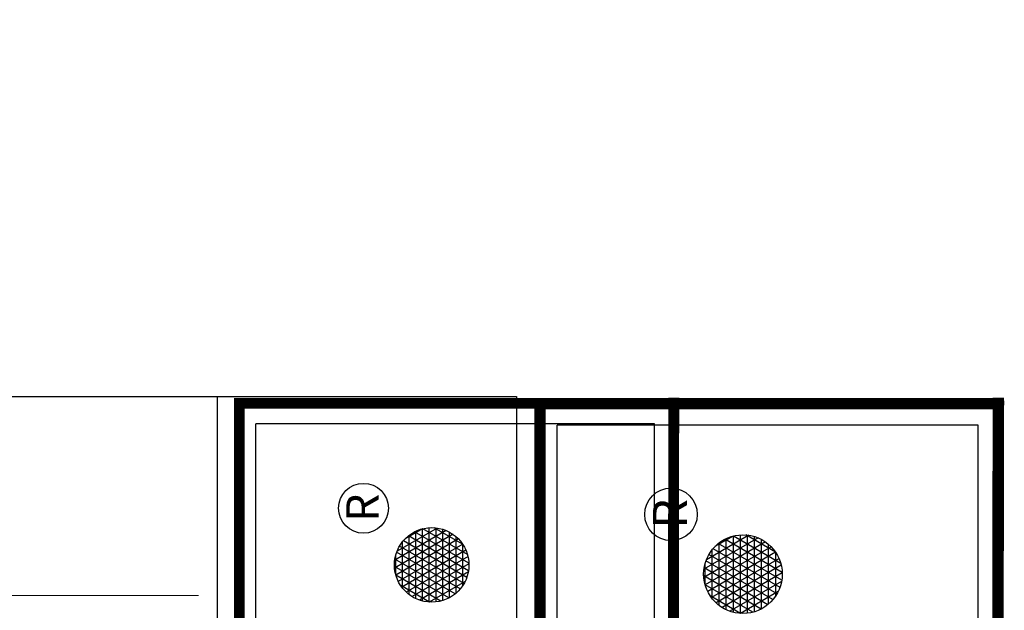
# Model space of a CAD drawing. Units: inches. Extents: x -64 to 1082, y -202 to 400.
# Drawn here: x 646 to 780, y 320 to 400 of the extents above; entities that cross this region are included whole.
import ezdxf
from ezdxf.enums import TextEntityAlignment as Align

# ---------------------------------------------------------------- set-up
doc = ezdxf.new("R2010")
doc.units = ezdxf.units.IN
doc.header["$LTSCALE"] = 50
doc.header["$MEASUREMENT"] = 0
doc.layers.add('H-Text 8.5x11', color=243, linetype='Continuous', lineweight=15)
doc.layers.add('H-TTBLK 11X17', color=1, linetype='Continuous')
doc.layers.add('H-TTBLK 8.5x11', color=1, linetype='Continuous')
doc.layers.get('0').freeze()
doc.styles.add('STYLE1', font='SIMPLEX', dxfattribs={"height": 0.125})

# ---------------------------------------------------------------- blocks, each defined once
blk = doc.blocks.new('*X1')
at = {"color": 0}
for p, q in [((3.897543843142449, 3.650743961049981), (3.956358347776794, 3.752613671298664)), ((3.88977051184269, 3.687280156294734), (3.920830408887331, 3.741077476053911)), ((3.891793794947997, 3.665784585431222), (3.940457760876635, 3.750073046917423)), ((3.905227947870828, 3.639053220850215), (3.970324878143026, 3.75180441149843)), ((3.914310424417168, 3.629784531687029), (3.982893036691296, 3.748573100661615)), ((3.915912641540714, 3.7375), (4.002748460934378, 3.7375)), ((3.987135450021387, 3.61907882390396), (3.917889036859897, 3.739017129741568)), ((3.924580817739334, 3.622573374734735), (3.994273278463742, 3.743284257613909)), ((3.99810695603528, 3.625075618052351), (3.928568165940615, 3.745520335593177)), ((3.935981374062287, 3.617319717520642), (4.004523357235399, 3.736037914828003)), ((3.940199997166625, 3.75), (3.978461105308467, 3.75)), ((4.007940537275639, 3.633043355723693), (3.940385219794867, 3.750052597921835)), ((4.016529036718255, 3.643167638328303), (3.953447355446861, 3.752428315317225)), ((4.023573089023428, 3.655966981844572), (3.9680539382363, 3.752128971800956)), ((4.028277648706218, 3.672818445446739), (3.98500001364812, 3.747777508198789)), ((3.961587861581398, 3.613328545092879), (3.900135355110663, 3.719767408552648)), ((3.903727029174423, 3.725), (4.014934073300669, 3.725)), ((3.975011046825605, 3.615078906250505), (3.908362804961068, 3.730517047395022)), ((3.948572038175695, 3.614127387466098), (4.013583328216603, 3.726730244882547)), ((4.02683206322451, 3.700322272947742), (4.00809623422444, 3.732773680697786)), ((3.946485926710386, 3.614485863582068), (3.893586654887064, 3.706110090063459)), ((3.896196658206892, 3.7125), (4.0224644442682, 3.7125)), ((3.962566878776403, 3.613367162430351), (4.021239122710506, 3.714990469918293)), ((3.889784436925027, 3.6875), (4.028876665550064, 3.6875)), ((3.928625886123616, 3.620420361303598), (3.889796060379224, 3.68767559234193)), ((3.891747082603656, 3.7), (4.026914019871436, 3.7)), ((3.978511090003119, 3.615983346361634), (4.026945546578401, 3.699874285987011)), ((3.89009689757582, 3.675), (4.028564204899271, 3.675)), ((3.998249543581231, 3.625171350821764), (4.028857728094899, 3.678186281526881)), ((3.892716471774315, 3.6625), (4.025944630700777, 3.6625)), ((3.897937779952031, 3.65), (4.020723322523061, 3.65)), ((3.906527055619382, 3.6375), (4.01213404685571, 3.6375)), ((3.920667313751798, 3.625), (3.997993788723294, 3.625))]:
    blk.add_line(p, q, dxfattribs=at)
blk = doc.blocks.new('LOGO')
at = {"color": 6}
for centre, radius in [((2.049633570318778, 0.4015690609412665), 0.04662776020613583), ((1.943715098009853, 0.2739678554245231), 0.069692549798025)]:
    blk.add_circle(centre, radius, dxfattribs=at)
blk.add_blockref('*X1', (-2.015615453227693, -3.409016673240203), dxfattribs=at)
at = {"color": 6, "style": 'STYLE1'}
blk.add_text('R', height=0.060625, dxfattribs=at).set_placement((2.050739776932704, 0.3730687935886081), align=Align.CENTER)
blk = doc.blocks.new('Titleblock 11x17')
at = {"layer": 'H-TTBLK 11X17', "color": 1}
for p, q in [((742.1674836074459, -93.73941146849722), (742.1674836074459, -3.664996636088176)), ((796.1494899255139, -3.664996636088176), (742.1674836074459, -3.664996636088176)), ((796.1494899255139, -93.73941146849722), (796.1494899255139, -3.664996636088176))]:
    blk.add_line(p, q, dxfattribs=at)
at = {"layer": 'H-TTBLK 11X17', "color": 1, "const_width": 1.470986850323608}
for points in [[(798.7883256329233, -1.150908382011721), (798.7598583244506, -0.1582478961282732), (798.6783046801497, -49.64518551723609)], [(784.2944361995133, -0.9068962917318684), (739.9485307935352, -0.9068962917318684), (739.9485307935352, -49.64518551723609)], [(798.6783046801497, -0.9068962917318684), (784.2944361995133, -0.9068962917318684)]]:
    blk.add_lwpolyline(points, dxfattribs=at)
at = {"layer": 'H-TTBLK 11X17'}
blk.add_lwpolyline([(0, 0), (736.9398081714106, 0), (737.0118226670329, -520.6592483698114), (0, -520.6592483698114)], close=True, dxfattribs=at)
at = {"layer": 'H-TTBLK 11X17', "xscale": 72.37987891199987, "yscale": 72.379878912, "zscale": 72.37987891200002, "rotation": 90}
blk.add_blockref('LOGO', (785.8250805464683, -163.468819345735), dxfattribs=at)
blk = doc.blocks.new('Titleblock 8.5x11')
at = {"layer": 'H-TTBLK 8.5x11', "color": 1}
for p, q in [((782.9866952058555, -98.89507909926444), (782.9866952058555, -3.866571451072786)), ((839.9377118714173, -3.866571451072786), (782.9866952058555, -3.866571451072786)), ((839.9377118714173, -98.89507909926444), (839.9377118714173, -3.866571451072786))]:
    blk.add_line(p, q, dxfattribs=at)
at = {"layer": 'H-TTBLK 8.5x11', "color": 1, "const_width": 1.551891127091406}
for points in [[(842.7216835427339, -1.214208343021937), (842.6916505322952, -0.1669515304151901), (842.6056114375576, -52.37567072068371)], [(827.4306301904865, -0.956775587776974), (780.6456999871796, -0.956775587776974), (780.6456999871796, -52.37567072068371)], [(842.6056114375576, -0.956775587776974), (827.4306301904865, -0.956775587776974)]]:
    blk.add_lwpolyline(points, dxfattribs=at)
at = {"layer": 'H-TTBLK 8.5x11'}
blk.add_lwpolyline([(0, 0), (777.4714976208384, 0), (777.5474729137198, -549.2955070301509), (0, -549.2955070301509)], close=True, dxfattribs=at)
at = {"layer": 'H-TTBLK 8.5x11', "xscale": 76.3607722521599, "yscale": 76.3607722521599, "zscale": 76.36077225215999, "rotation": 90}
blk.add_blockref('LOGO', (829.0454599765237, -172.4596044097502), dxfattribs=at)

msp = doc.modelspace()

# ---------------------------------------------------------------- linework, layer by layer
at = {"layer": 'H-Text 8.5x11'}
msp.add_lwpolyline([(436.7014673153199, 322.2479043503815), (670.5237988689094, 322.2479043503815)], dxfattribs=at)

# ---------------------------------------------------------------- block references
at = {"layer": 'H-TTBLK 11X17'}
msp.add_blockref('Titleblock 11x17', (-63.90918108672963, 349.1542201143429), dxfattribs=at)
at = {"layer": 'H-TTBLK 8.5x11'}
msp.add_blockref('Titleblock 8.5x11', (-63.90918108672963, 349.1542201143429), dxfattribs=at)

doc.saveas('drawing.dxf')
